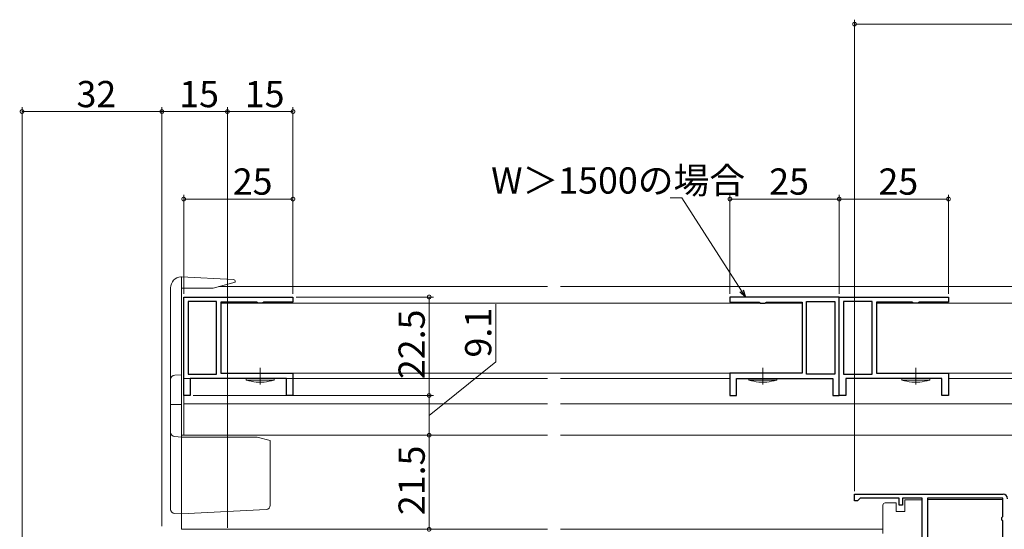
# Model space of a CAD drawing. Extents: x 0 to 990, y 0 to 1603.
# Drawn here: x 526 to 752, y 195 to 312 of the extents above; entities that cross this region are included whole.
import ezdxf

# ---------------------------------------------------------------- set-up
doc = ezdxf.new("R2010")
doc.units = 0
doc.linetypes.add('YCENTER_1', pattern=[13, 10, -1, 1, -1])
for name, color, linetype, lineweight in [('YKK_11', 7, 'CONTINUOUS', 30), ('YKK_12', 2, 'CONTINUOUS', 13), ('YKK_13', 4, 'CONTINUOUS', 13), ('YKK_D', 6, 'CONTINUOUS', 13)]:
    doc.layers.add(name, color=color, linetype=linetype, lineweight=lineweight)
doc.styles.get("Standard").update_dxf_attribs({"font": 'txt', "bigfont": 'BIGFONT'})

msp = doc.modelspace()

# ---------------------------------------------------------------- linework, layer by layer
at = {"layer": 'YKK_11', "color": 0, "linetype": 'ByBlock', "lineweight": -2, "ltscale": 0.5}
for p, q in [((563.9, 248.55), (588.9, 248.55)), ((563.9, 226.05), (563.9, 248.55)), ((588.9, 248.55), (588.9, 247.35)), ((713.9, 248.55), (688.9, 248.55)), ((688.9, 248.55), (688.9, 247.35)), ((713.9, 248.55), (738.9, 248.55)), ((713.9, 226.05), (713.9, 248.55)), ((713.9, 226.05), (713.9, 248.55)), ((738.9, 248.55), (738.9, 247.35)), ((571.4, 247.55), (564.9, 247.55)), ((564.9, 247.55), (564.9, 230.95)), ((571.4, 230.95), (571.4, 247.55)), ((571.4, 230.95), (571.4, 247.55)), ((580.55, 247.35), (572.4, 247.35)), ((572.4, 247.35), (572.4, 231.15)), ((580.9, 247.15), (580.55, 247.35)), ((581.9, 247.15), (580.9, 247.15)), ((582.25, 247.35), (581.9, 247.15)), ((588.9, 247.35), (582.25, 247.35)), ((688.9, 247.35), (695.55, 247.35)), ((695.55, 247.35), (695.9, 247.15)), ((695.9, 247.15), (696.9, 247.15)), ((696.9, 247.15), (697.25, 247.35)), ((697.25, 247.35), (705.4, 247.35)), ((705.4, 247.35), (705.4, 231.15)), ((706.4, 230.95), (706.4, 247.55)), ((706.4, 247.55), (712.9, 247.55)), ((706.4, 230.95), (706.4, 247.55)), ((712.9, 247.55), (712.9, 230.95)), ((721.4, 247.55), (714.9, 247.55)), ((714.9, 247.55), (714.9, 230.95)), ((721.4, 230.95), (721.4, 247.55)), ((721.4, 230.95), (721.4, 247.55)), ((730.55, 247.35), (722.4, 247.35)), ((722.4, 247.35), (722.4, 231.15)), ((730.9, 247.15), (730.55, 247.35)), ((731.9, 247.15), (730.9, 247.15)), ((732.25, 247.35), (731.9, 247.15)), ((738.9, 247.35), (732.25, 247.35)), ((564.9, 230.95), (571.4, 230.95)), ((587.4, 229.95), (565.4, 229.95)), ((565.4, 229.95), (565.4, 226.05)), ((572.4, 231.15), (588.9, 231.15)), ((587.4, 226.05), (587.4, 229.95)), ((588.9, 231.15), (588.9, 226.05)), ((705.4, 231.15), (688.9, 231.15)), ((688.9, 231.15), (688.9, 226.05)), ((690.4, 226.05), (690.4, 229.95)), ((690.4, 229.95), (712.4, 229.95)), ((712.9, 230.95), (706.4, 230.95)), ((712.4, 229.95), (712.4, 226.05)), ((714.9, 230.95), (721.4, 230.95)), ((737.4, 229.95), (715.4, 229.95)), ((715.4, 229.95), (715.4, 226.05)), ((722.4, 231.15), (738.9, 231.15)), ((737.4, 226.05), (737.4, 229.95)), ((738.9, 231.15), (738.9, 226.05)), ((565.4, 226.05), (563.9, 226.05)), ((588.9, 226.05), (587.4, 226.05)), ((688.9, 226.05), (690.4, 226.05)), ((712.4, 226.05), (713.9, 226.05)), ((715.4, 226.05), (713.9, 226.05)), ((738.9, 226.05), (737.4, 226.05)), ((717.4, 203.45), (751.4, 203.45)), ((717.4, 201.95), (717.4, 203.45)), ((717.4, 203.45), (751.4, 203.45)), ((718.1, 201.95), (717.4, 201.95)), ((718.4, 202.25), (718.1, 201.95)), ((718.7, 202.55), (718.4, 202.25)), ((727.6, 202.55), (718.7, 202.55)), ((727.6, 200.95), (727.6, 202.55)), ((728.4, 200.95), (727.6, 200.95)), ((732.9, 202.55), (728.4, 202.55)), ((728.4, 202.55), (728.4, 200.95)), ((732.9, 190.35), (732.9, 202.55)), ((751.3, 202.55), (734.1, 202.55)), ((734.1, 202.55), (734.1, 190.35)), ((751.3, 198.35), (751.3, 202.55)), ((751.1, 198.15), (751.3, 198.35)), ((751.1, 197.55), (751.1, 198.15)), ((751.3, 197.35), (751.1, 197.55)), ((751.3, 190.35), (751.3, 197.35))]:
    msp.add_line(p, q, dxfattribs=at)
msp.add_arc((751.4, 202.45), 1, 0, 90, dxfattribs=at)
at = {"layer": 'YKK_12'}
for p, q in [((563.4, 250.95), (563.4, 195.45)), ((647.15, 250.95), (571.95, 250.95)), ((787.4, 250.95), (650.15, 250.95)), ((705.4, 247.15), (572.4, 247.15)), ((572.4, 247.15), (572.4, 231.15)), ((705.4, 247.15), (705.4, 231.15)), ((855.4, 247.15), (722.4, 247.15)), ((722.4, 247.15), (722.4, 231.15)), ((647.15, 229.95), (563.9, 229.95)), ((563.9, 229.95), (563.9, 216.95)), ((705.4, 231.15), (572.4, 231.15)), ((688.9, 229.95), (650.15, 229.95)), ((855.4, 231.15), (722.4, 231.15)), ((863.9, 229.95), (738.9, 229.95)), ((647.15, 224.15), (563.9, 224.15)), ((787.4, 224.15), (650.15, 224.15)), ((647.15, 216.95), (563.4, 216.95)), ((787.4, 216.95), (650.15, 216.95)), ((734.1, 202.25), (751.3, 202.25)), ((563.4, 195.45), (647.15, 195.45)), ((650.15, 195.45), (723.9, 195.45))]:
    msp.add_line(p, q, dxfattribs=at)
at = {"layer": 'YKK_13'}
for p, q in [((563.4, 253.15), (563.27, 253.15)), ((575.23, 252.53), (563.4, 253.15)), ((563.4, 253.15), (563.4, 198.95)), ((560.9, 250.65), (560.9, 199.83)), ((570.63, 250.6), (563.4, 250.6)), ((570.63, 250.6), (575.7, 251.96)), ((575.7, 251.96), (575.7, 252.03)), ((563.4, 230.75), (561.85, 230.67)), ((563.4, 223.95), (560.9, 223.95)), ((563.4, 216.55), (561.85, 216.63)), ((563.4, 216.55), (580.7, 216.55)), ((580.7, 216.55), (583.7, 215.75)), ((583.7, 200.97), (583.7, 215.75)), ((563.4, 198.95), (561.85, 199.03)), ((563.4, 198.95), (582.75, 199.97))]:
    msp.add_line(p, q, dxfattribs=at)
at = {"layer": 'YKK_13', "linetype": 'YCENTER_1', "ltscale": 0.5}
for p, q in [((581.4, 228.56), (581.4, 232.4)), ((696.4, 228.55), (696.4, 232.4)), ((731.4, 228.55), (731.4, 232.4))]:
    msp.add_line(p, q, dxfattribs=at)
at = {"layer": 'YKK_13', "linetype": 'Continuous', "ltscale": 0.5}
for p, q in [((578.2, 229.95), (584.6, 229.95)), ((578.2, 229.55), (578.2, 229.95)), ((584.6, 229.95), (584.6, 229.55)), ((699.6, 229.95), (693.2, 229.95)), ((693.2, 229.95), (693.2, 229.55)), ((699.6, 229.55), (699.6, 229.95)), ((728.2, 229.95), (734.6, 229.95)), ((728.2, 229.55), (728.2, 229.95)), ((734.6, 229.95), (734.6, 229.55)), ((578.2, 229.55), (584.6, 229.55)), ((580.49, 229.05), (582.32, 229.05)), ((699.6, 229.55), (693.2, 229.55)), ((697.32, 229.05), (695.49, 229.05)), ((728.2, 229.55), (734.6, 229.55)), ((730.48, 229.05), (732.31, 229.05)), ((723.9, 200.5), (723.9, 201)), ((724.4, 201.5), (726.9, 201.5)), ((726.9, 201.5), (726.9, 199.5)), ((728.9, 199.5), (728.9, 202.2)), ((728.9, 202.2), (732.9, 202.2)), ((732.9, 202.2), (732.9, 190.8)), ((723.9, 194.5), (723.9, 200.5)), ((726.9, 199.5), (728.9, 199.5))]:
    msp.add_line(p, q, dxfattribs=at)
at = {"layer": 'YKK_13'}
for centre, radius, start, end in [((563.4, 250.65), 2.5, 93, 180), ((575.2, 252.03), 0.5, 0, 87), ((561.9, 229.67), 1, 93, 180), ((561.9, 217.63), 1, 180, 267), ((582.7, 200.97), 1, 273, 0), ((561.9, 200.03), 1, 180, 267)]:
    msp.add_arc(centre, radius, start, end, dxfattribs=at)
at = {"layer": 'YKK_13', "linetype": 'Continuous', "ltscale": 0.5}
msp.add_arc((724.4, 201), 0.5, 90, 180, dxfattribs=at)
for points in [[(580.49, 229.05), (579.74, 229.22), (579, 229.39), (578.25, 229.55)], [(584.55, 229.55), (583.81, 229.39), (583.06, 229.22), (582.32, 229.05)], [(693.25, 229.55), (694, 229.38), (694.74, 229.22), (695.49, 229.05)], [(697.32, 229.05), (698.06, 229.22), (698.81, 229.38), (699.55, 229.55)], [(730.48, 229.05), (729.74, 229.22), (728.99, 229.38), (728.25, 229.55)], [(734.55, 229.55), (733.8, 229.38), (733.06, 229.22), (732.31, 229.05)]]:
    msp.add_open_spline(points, degree=3, dxfattribs=at)
at = {"layer": 'YKK_D', "ltscale": 1.5}
for p, q in [((717.4, 204.15), (717.4, 311.95)), ((717.4, 310.95), (860.4, 310.95)), ((526.9, 139.15), (526.9, 291.95)), ((526.9, 290.95), (558.9, 290.95)), ((558.9, 196.15), (558.9, 291.95)), ((558.9, 196.15), (558.9, 291.95)), ((558.9, 290.95), (573.9, 290.95)), ((573.9, 195.75), (573.9, 291.95))]:
    msp.add_line(p, q, dxfattribs=at)
at = {"layer": 'YKK_D'}
for p, q in [((573.9, 271.95), (573.9, 291.95)), ((588.9, 290.95), (573.9, 290.95)), ((588.9, 249.25), (588.9, 291.95)), ((563.9, 249.25), (563.9, 271.95)), ((563.9, 270.95), (588.9, 270.95)), ((588.9, 249.25), (588.9, 271.95)), ((677.91, 271.2), (675.21, 271.2)), ((691.55, 249.98), (677.91, 271.2)), ((688.9, 249.25), (688.9, 271.95)), ((688.9, 270.95), (713.9, 270.95)), ((713.9, 255.15), (713.9, 271.95)), ((713.9, 249.25), (713.9, 271.95)), ((713.9, 270.95), (738.9, 270.95)), ((738.9, 249.25), (738.9, 271.95)), ((589.6, 248.55), (621.06, 248.55)), ((620.06, 226.05), (620.06, 248.55)), ((635.29, 233.72), (635.29, 246.92)), ((620.06, 221.5), (635.29, 233.72)), ((566.1, 226.05), (621.06, 226.05)), ((566.1, 226.05), (621.06, 226.05)), ((620.06, 216.95), (620.06, 226.05)), ((564.4, 216.95), (621.06, 216.95)), ((565.4, 216.95), (621.06, 216.95)), ((620.06, 195.45), (620.06, 216.95)), ((574.2, 195.45), (621.06, 195.45))]:
    msp.add_line(p, q, dxfattribs=at)
at = {"layer": 'YKK_D', "linetype": 'ByBlock', "lineweight": -2}
for p, q in [((691.94, 250.23), (692.47, 248.55)), ((692.47, 248.55), (691.17, 249.74)), ((692.47, 248.55), (691.55, 249.98))]:
    msp.add_line(p, q, dxfattribs=at)
at = {"layer": 'YKK_D', "linetype": 'ByBlock', "const_width": 0.85}
for points in [[(717.51, 310.95, 1), (717.29, 310.95, 1)], [(527.01, 290.95, 1), (526.79, 290.95, 1)], [(558.79, 290.95, 1), (559.01, 290.95, 1)], [(559.01, 290.95, 1), (558.79, 290.95, 1)], [(573.79, 290.95, 1), (574.01, 290.95, 1)], [(574.01, 290.95, 1), (573.79, 290.95, 1)], [(588.79, 290.95, 1), (589.01, 290.95, 1)], [(564.01, 270.95, 1), (563.79, 270.95, 1)], [(588.79, 270.95, 1), (589.01, 270.95, 1)], [(689.01, 270.95, 1), (688.79, 270.95, 1)], [(713.79, 270.95, 1), (714.01, 270.95, 1)], [(714.01, 270.95, 1), (713.79, 270.95, 1)], [(738.79, 270.95, 1), (739.01, 270.95, 1)], [(620.06, 248.45, 1), (620.06, 248.66, 1)], [(620.06, 225.95, 1), (620.06, 226.16, 1)], [(620.06, 226.16, 1), (620.06, 225.95, 1)], [(620.06, 216.85, 1), (620.06, 217.06, 1)], [(620.06, 217.06, 1), (620.06, 216.85, 1)], [(620.06, 195.56, 1), (620.06, 195.35, 1)]]:
    msp.add_lwpolyline(points, format="xyb", close=True, dxfattribs=at)

# ---------------------------------------------------------------- texts
at = {"layer": 'YKK_D'}
for s, p in [('32', (539.38, 291.95)), ('15', (562.88, 291.95)), ('15', (577.88, 291.95)), ('25', (575.13, 271.95)), ('W＞1500の場合', (634.25, 272.2)), ('25', (697.88, 271.95)), ('25', (722.88, 271.95))]:
    msp.add_text(s, height=6, dxfattribs=at).set_placement(p)
for s, p in [('22.5', (619.06, 229.78)), ('9.1', (634.29, 234.72)), ('21.5', (619.06, 198.68))]:
    msp.add_text(s, height=6, rotation=90, dxfattribs=at).set_placement(p)

doc.saveas('drawing.dxf')
